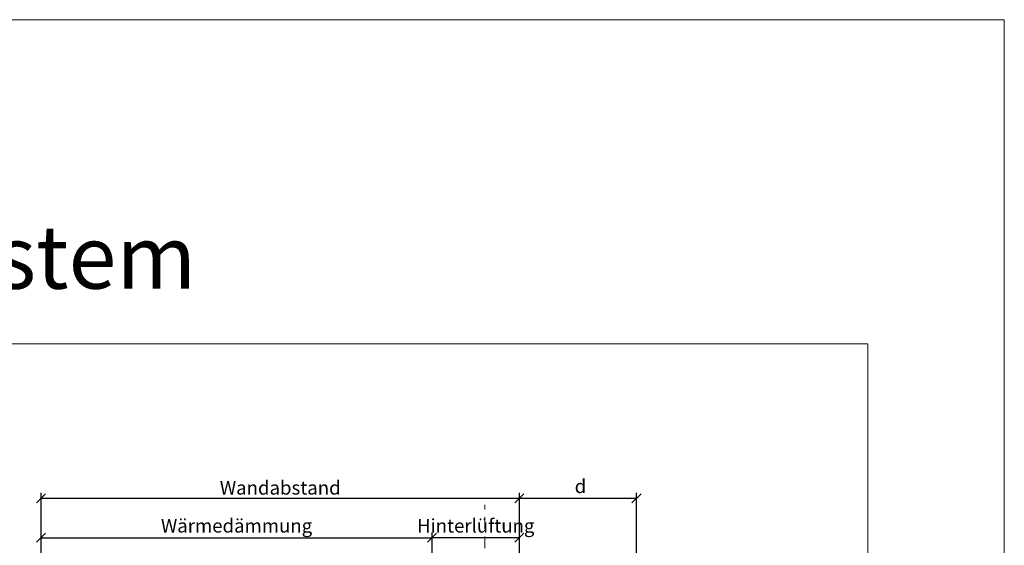
# Model space of a CAD drawing. Units: millimetres. Extents: x -1685 to 10728, y 4 to 6486.
# Drawn here: x 9194 to 9519, y 582 to 755 of the extents above; entities that cross this region are included whole.
import ezdxf

# ---------------------------------------------------------------- set-up
doc = ezdxf.new("R2010")
doc.units = ezdxf.units.MM
doc.linetypes.add('Long Dashed', pattern=[0.529167, 0.3175, -0.211667])
doc.layers.get('Defpoints').update_dxf_attribs({"lineweight": 5})
doc.layers.add('Bemassung', color=3, linetype='Continuous', lineweight=5)
doc.layers.add('Fassadenbekleidung', color=251, linetype='Continuous', lineweight=13)
doc.layers.add('Blattrahmen_innen', color=252, linetype='Continuous', lineweight=5, true_color=0x696969)
doc.layers.add('Text_DE', color=7, linetype='Continuous')
doc.styles.get("Standard").update_dxf_attribs({"font": 'arial.ttf'})
doc.styles.add('Text-H3', font='arial.ttf', dxfattribs={"height": 3})
doc.styles.add('Überschrift-H8', font='arialbd.ttf', dxfattribs={"height": 8})
doc.dimstyles.new('ISO-25', dxfattribs={"dimtxt": 2.5, "dimasz": 3, "dimexe": 1.75, "dimexo": 0.625, "dimtad": 1, "dimtxsty": 'Standard', "dimblk": 'OBLIQUE', "dimcen": 2.5, "dimadec": 0, "dimazin": 0, "dimtfac": 1, "dimtmove": 0, "dimatfit": 3, "dimfxl": 1, "dimarcsym": 0})

# ---------------------------------------------------------------- blocks, each defined once
blk = doc.blocks.new('_Oblique')
at = {"color": 0, "linetype": 'ByBlock', "lineweight": -2}
blk.add_line((-0.5, -0.5), (0.5, 0.5), dxfattribs=at)
blk = doc.blocks.new('*D309')
at = {"layer": 'Bemassung', "color": 0, "lineweight": -2, "transparency": 16777216}
for p, q in [((9330.1, 571.78), (9330.1, 585.93)), ((9358.9, 571.78), (9358.9, 585.93)), ((9358.9, 584.18), (9330.1, 584.18))]:
    blk.add_line(p, q, dxfattribs=at)
at = {"layer": 'Defpoints', "color": 0, "transparency": 16777216}
for p in [(9330.1, 584.18), (9330.1, 571.16), (9358.9, 571.16)]:
    blk.add_point(p, dxfattribs=at)
at = {"layer": 'Bemassung', "color": 0, "lineweight": -2, "transparency": 16777216, "xscale": 3, "yscale": 3, "zscale": 3, "rotation": 180}
blk.add_blockref('_Oblique', (9330.1, 584.18), dxfattribs=at)
at = {"layer": 'Bemassung', "color": 0, "lineweight": -2, "transparency": 16777216, "xscale": 3, "yscale": 3, "zscale": 3}
blk.add_blockref('_Oblique', (9358.9, 584.18), dxfattribs=at)
blk = doc.blocks.new('*D310')
at = {"layer": 'Bemassung', "color": 0, "lineweight": -2, "transparency": 16777216}
for p, q in [((9201.2, 571.71), (9201.2, 585.93)), ((9330.1, 571.78), (9330.1, 585.93)), ((9201.2, 584.18), (9330.1, 584.18))]:
    blk.add_line(p, q, dxfattribs=at)
at = {"layer": 'Defpoints', "color": 0, "transparency": 16777216}
for p in [(9330.1, 584.18), (9201.2, 571.08), (9330.1, 571.16)]:
    blk.add_point(p, dxfattribs=at)
at = {"layer": 'Bemassung', "color": 0, "lineweight": -2, "transparency": 16777216, "xscale": 3, "yscale": 3, "zscale": 3, "rotation": 180}
blk.add_blockref('_Oblique', (9201.2, 584.18), dxfattribs=at)
at = {"layer": 'Bemassung', "color": 0, "lineweight": -2, "transparency": 16777216, "xscale": 3, "yscale": 3, "zscale": 3}
blk.add_blockref('_Oblique', (9330.1, 584.18), dxfattribs=at)
blk = doc.blocks.new('*D311')
at = {"layer": 'Bemassung', "color": 0, "lineweight": -2, "transparency": 16777216}
for p, q in [((9201.2, 584.81), (9201.2, 598.95)), ((9358.9, 584.81), (9358.9, 598.95)), ((9201.2, 597.2), (9358.9, 597.2))]:
    blk.add_line(p, q, dxfattribs=at)
at = {"layer": 'Defpoints', "color": 0, "transparency": 16777216}
for p in [(9358.9, 597.2), (9201.2, 584.18), (9358.9, 584.18)]:
    blk.add_point(p, dxfattribs=at)
at = {"layer": 'Bemassung', "color": 0, "lineweight": -2, "transparency": 16777216, "xscale": 3, "yscale": 3, "zscale": 3, "rotation": 180}
blk.add_blockref('_Oblique', (9201.2, 597.2), dxfattribs=at)
at = {"layer": 'Bemassung', "color": 0, "lineweight": -2, "transparency": 16777216, "xscale": 3, "yscale": 3, "zscale": 3}
blk.add_blockref('_Oblique', (9358.9, 597.2), dxfattribs=at)
blk = doc.blocks.new('*D312')
at = {"layer": 'Bemassung', "color": 0, "lineweight": -2}
for p, q in [((9358.9, 571.78), (9358.9, 598.95)), ((9397.51, 571.78), (9397.51, 598.95)), ((9358.9, 597.2), (9397.51, 597.2))]:
    blk.add_line(p, q, dxfattribs=at)
at = {"layer": 'Defpoints', "color": 0}
for p in [(9397.51, 597.2), (9358.9, 571.16), (9397.51, 571.16)]:
    blk.add_point(p, dxfattribs=at)
at = {"layer": 'Bemassung', "color": 0, "lineweight": -2, "xscale": 3, "yscale": 3, "zscale": 3, "rotation": 180}
blk.add_blockref('_Oblique', (9358.9, 597.2), dxfattribs=at)
at = {"layer": 'Bemassung', "color": 0, "lineweight": -2, "xscale": 3, "yscale": 3, "zscale": 3}
blk.add_blockref('_Oblique', (9397.51, 597.2), dxfattribs=at)

msp = doc.modelspace()

# ---------------------------------------------------------------- linework, layer by layer
at = {"layer": 'Blattrahmen_innen'}
msp.add_lwpolyline([(9033.052, 51.174), (9473.805, 51.174), (9473.805, 648.079), (9033.052, 648.079)], close=True, dxfattribs=at)
at = {"layer": 'Defpoints'}
msp.add_lwpolyline([(8988.079, 755.013), (9518.777, 755.013), (9518.777, 4.455), (8988.079, 4.455)], close=True, dxfattribs=at)
at = {"layer": 'Fassadenbekleidung', "linetype": 'Long Dashed', "ltscale": 12}
msp.add_line((9347.511, 371.202), (9347.511, 595.083), dxfattribs=at)

# ---------------------------------------------------------------- texts
at = {"layer": 'Text_DE', "insert": (9033.052, 666.316), "char_height": 20.84233, "attachment_point": 7, "style": 'Überschrift-H8'}
msp.add_mtext_dynamic_manual_height_columns('{\\fArial|b1|i1|c0|p34;Fassadensystem}', width=78.12664, gutter_width=1, heights=[-26.97], dxfattribs=at)
at = {"layer": 'Text_DE', "color": 3, "char_height": 4.5, "attachment_point": 5, "style": 'Text-H3'}
for s, heights, insert in [('Wandabstand', [-4.574], (9280.049, 600.654)), ('d', [-4.574], (9379.036, 601.154)), ('Hinterlüftung', [-5.9], (9344.499, 588.13)), ('Wärmedämmung', [-5.851], (9265.649, 588.13))]:
    msp.add_mtext_dynamic_manual_height_columns(s, width=10.27647, gutter_width=1, heights=heights, dxfattribs=dict(at, insert=insert))

# ---------------------------------------------------------------- dimensions: what is measured, and where the dimension line sits
at = {"layer": 'Bemassung'}
for base, p1, p2, picture, middle in [((9358.899, 597.204), (9201.199, 584.18), (9358.899, 584.18), '*D311', (9280.049, 597.204)), ((9330.099, 584.18), (9201.199, 571.083), (9330.099, 571.156), '*D310', (9265.649, 584.18)), ((9330.099, 584.18), (9358.899, 571.156), (9330.099, 571.156), '*D309', (9344.499, 584.18))]:
    dim = msp.add_linear_dim(base=base, p1=p1, p2=p2, text=' ', dimstyle='ISO-25', dxfattribs=at)
    dim.commit()
    dim.dimension.update_dxf_attribs({"geometry": picture, "text_midpoint": middle, "dimtype": 160})
dim = msp.add_linear_dim(base=(9397.511, 597.204), p1=(9358.899, 571.156), p2=(9397.511, 571.156), angle=180, text=' ', dimstyle='ISO-25', dxfattribs=at)
dim.commit()
dim.dimension.update_dxf_attribs({"geometry": '*D312', "text_midpoint": (9370.637, 597.204), "dimtype": 160})

doc.saveas('drawing.dxf')
